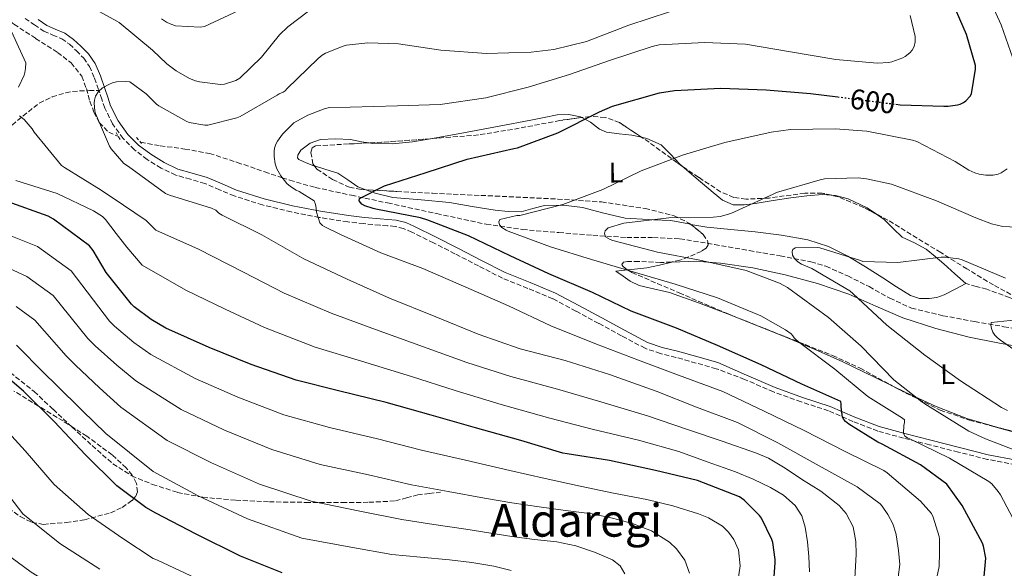
# Model space of a CAD drawing. Units: metres. Extents: x 617287 to 620727, y 4752568 to 4754940.
# Drawn here: x 618563 to 618909, y 4754456 to 4754649 of the extents above; entities that cross this region are included whole.
import ezdxf
from ezdxf.enums import TextEntityAlignment as Align

# ---------------------------------------------------------------- set-up
doc = ezdxf.new("R2010")
doc.units = ezdxf.units.M
doc.header["$MEASUREMENT"] = 0
for name, pattern in [('DGN Style 2', [1.7399219301090239, 1.043953158065414, -0.6959687720436097]), ('DGN Style 3', [2.435890702152634, 1.739921930109024, -0.6959687720436097]), ('DGN Style 5', [1.217945351076317, 0.5219765790327072, -0.6959687720436097])]:
    doc.linetypes.add(name, pattern=pattern)
for name, color, linetype, lineweight in [('Barranco lineal', 142, 'DGN Style 3', 13), ('Camino', 7, 'DGN Style 3', 0), ('Cota de curva de nivel directora', 7, 'Continuous', 0), ('Curva de nivel directora', 30, 'Continuous', 30), ('Curva de nivel directora no vista', 30, 'DGN Style 5', 30), ('Curva de nivel intermedia', 30, 'Continuous', 0), ('Etiqueta de uso rústico', 92, 'Continuous', 0), ('Línea de cambio de uso (parcela vista)', 92, 'Continuous', 0), ('Margen derecho', 7, 'Continuous', 0), ('Pontón-alcantarilla (pasos de agua)', 1, 'DGN Style 2', 0), ('Senda', 7, 'DGN Style 3', 0), ('Texto de Área (paraje) menor', 7, 'Continuous', 0), ('Zona arbolada', 92, 'DGN Style 3', 0)]:
    doc.layers.add(name, color=color, linetype=linetype, lineweight=lineweight)
doc.styles.add('Style-Arial', font='arial.ttf')

msp = doc.modelspace()

# ---------------------------------------------------------------- linework, layer by layer
at = {"layer": 'Barranco lineal', "color": 142, "linetype": 'DGN Style 3', "lineweight": 13}
for points in [[(618553.0700000003, 4754652.66, 615.6199999999953), (618560.5300000003, 4754647.140000001, 614.3600000000006), (618568.1799999997, 4754642.17, 613.4100000000036), (618575.8899999997, 4754637.220000001, 612.5099999999948), (618580.7000000002, 4754633.539999999, 611.7899999999936), (618584.4699999997, 4754628.83, 611.1000000000058), (618586.0199999996, 4754624.49, 610.7899999999936), (618587.2800000003, 4754620.07, 610.6499999999943), (618588.7000000002, 4754616.27, 610.6900000000023), (618590.5499999998, 4754612.58, 610.6499999999943), (618593.9199999999, 4754609.130000001, 610.3000000000029), (618597.3499999996, 4754607.619999999, 609.9700000000012)], [(618605.0499999998, 4754605.680000001, 609.2700000000041), (618605.1699999999, 4754605.66, 609.2599999999948), (618612.0499999998, 4754604.390000001, 608.5399999999936), (618620.7300000006, 4754603.26, 607.2299999999959), (618629.3899999997, 4754601.699999999, 605.8500000000058), (618639.1500000004, 4754598.550000001, 604.5099999999948), (618648.79, 4754595.230000001, 605.1999999999971), (618654.9299999997, 4754593.180000001, 605), (618657.6200000001, 4754592.279999999, 604.3999999999943), (618666.5800000001, 4754589.730000001, 601.179999999993), (618679.2999999998, 4754586.99, 600.2299999999959), (618692.0499999998, 4754584.289999999, 599.320000000007), (618709.3600000005, 4754580.529999999, 597.8399999999965), (618726.7400000002, 4754576.800000001, 596.25), (618739.5099999999, 4754574.939999999, 594.9799999999959), (618752.3399999999, 4754573.859999999, 593.6300000000047), (618764.2999999998, 4754572.92, 592.1199999999953), (618776.2699999996, 4754572.130000001, 590.679999999993), (618785.5800000001, 4754572.100000001, 589.9600000000064), (618794.9000000004, 4754571.680000001, 589.3999999999943), (618807.1399999997, 4754569.680000001, 588.8099999999977), (618819.3399999999, 4754567.52, 588.1900000000023), (618830.2400000002, 4754565.66, 586.929999999993), (618841.04, 4754563.609999999, 585.6900000000023), (618846.3200000003, 4754562.050000001, 585.429999999993), (618853.9699999997, 4754558.600000001, 585.1600000000036), (618861.5199999996, 4754554.850000001, 584.8000000000029), (618868.8300000001, 4754550.800000001, 584.3099999999977), (618876.3700000001, 4754547.289999999, 583.7700000000041), (618887.4600000001, 4754544.640000001, 582.9600000000064), (618898.6399999997, 4754542.560000001, 582.1100000000006), (618908.9500000002, 4754540.77, 581.2200000000012), (618919.25, 4754538.850000001, 580.320000000007)]]:
    msp.add_polyline3d(points, dxfattribs=at)
at = {"layer": 'Camino', "color": 7, "linetype": 'DGN Style 3', "lineweight": 0}
for points in [[(618564.4800000002, 4754649.140000002, 613.8800000000048), (618567.7699999983, 4754646.930000002, 613.3399999999965), (618571.0699999996, 4754644.720000001, 612.779999999999), (618574.1799999987, 4754643.350000001, 612.300000000003), (618577.3399999992, 4754642.040000001, 611.8300000000019), (618580.0399999993, 4754640.08, 611.4100000000036), (618582.5199999983, 4754637.810000001, 611.0200000000043), (618585.0799999974, 4754635.25, 610.6499999999943), (618587.1299999993, 4754632.310000001, 610.3500000000058), (618588.9200000019, 4754628.12, 610.1000000000059), (618590.4599999997, 4754623.859999999, 610)], [(618913.1200000015, 4754492.210000002, 590.779999999999), (618903.1099999979, 4754494.100000001, 592.1199999999955), (618892.9099999988, 4754496.670000001, 593.1300000000048), (618882.8000000013, 4754499.220000002, 594.1399999999994), (618873.6499999983, 4754501.57, 595.9199999999984), (618864.5699999989, 4754504.050000002, 598.1699999999983), (618855.8200000004, 4754507.460000004, 600.0599999999977), (618847.2300000007, 4754511.180000001, 601.5700000000071), (618837.55, 4754514.34, 602.4299999999931), (618827.8099999991, 4754517.840000001, 602.9700000000013), (618817.6900000004, 4754522.250000001, 603.5000000000001), (618807.6700000024, 4754526.000000001, 604.0200000000042), (618800.6000000003, 4754527.99, 604.1199999999953), (618793.5300000004, 4754529.970000001, 604.2200000000012), (618788.0299999996, 4754531.300000001, 604.1699999999983), (618782.6499999973, 4754533.170000002, 603.9600000000064), (618774.3999999972, 4754537.53, 603.1300000000048), (618766.3299999982, 4754541.940000001, 602.3600000000007), (618758.2800000015, 4754546.260000001, 602.1999999999972), (618750.1999999991, 4754550.580000003, 602.1699999999984), (618741.3500000001, 4754554.250000002, 602.3000000000029), (618732.4699999975, 4754557.810000001, 602.3600000000007), (618724.0799999966, 4754562.119999999, 601.9600000000065), (618715.7100000003, 4754566.449999999, 601.4600000000064), (618708.1700000011, 4754570.250000001, 601.2400000000054), (618700.6000000006, 4754574.000000002, 601.2100000000064), (618697.6900000003, 4754575.270000001, 601.3500000000058), (618694.6499999983, 4754576.050000002, 601.6600000000036), (618691.9600000017, 4754576.260000002, 602.0399999999939), (618689.2699999983, 4754576.440000001, 602.4199999999983), (618683.6399999999, 4754577.010000001, 602.8800000000049), (618678.0100000018, 4754577.650000002, 603.3800000000047), (618668.0000000005, 4754579.180000001, 605.229999999996), (618658.1099999998, 4754581.109999999, 607.1600000000036), (618648.0399999979, 4754583.600000001, 608.6699999999983), (618638.0699999991, 4754586.74, 609.9799999999959), (618632.8999999991, 4754588.920000002, 609.9799999999959), (618627.7699999993, 4754591.160000001, 609.9799999999959), (618622.6299999985, 4754592.620000001, 609.9799999999959), (618617.4699999974, 4754594.100000001, 609.9799999999959), (618612.3099999987, 4754596.550000003, 609.9900000000054), (618607.4200000003, 4754599.600000001, 609.9900000000054), (618602.940000001, 4754602.980000001, 609.9900000000054), (618598.969999999, 4754606.960000002, 609.9900000000054), (618595.2499999999, 4754612.060000001, 609.9900000000054), (618592.5100000016, 4754617.65, 610), (618591.4699999979, 4754620.76, 610), (618590.5100000012, 4754623.700000001, 610), (618590.4599999997, 4754623.859999999, 610)]]:
    msp.add_polyline3d(points, dxfattribs=at)
at = {"layer": 'Curva de nivel directora', "color": 30, "linetype": 'Continuous', "lineweight": 30, "flags": 128}
for points, elevation in [([(618870.8799999988, 4754618.990000002), (618872.4599999991, 4754618.79), (618887.7900000003, 4754618.310000002), (618889.29, 4754618.310000002), (618892.6499999994, 4754618.820000002), (618893.5500000003, 4754619.070000002), (618894.7599999995, 4754619.65), (618895.4999999994, 4754620.16), (618897.0300000005, 4754621.859999999), (618897.5499999991, 4754622.630000004), (618898.9199999992, 4754631.300000001), (618898.9199999992, 4754632.61), (618895.8199999991, 4754643.520000001), (618889.6099999996, 4754657.990000002)], 600.0000000000002), ([(618690.949999999, 4754590.28), (618705.5800000007, 4754595.01), (618720.0399999998, 4754599.65), (618736.4299999983, 4754603.400000001), (618737.7999999984, 4754603.62), (618751.9800000007, 4754608.930000001), (618766.5699999996, 4754616.390000002), (618771.1799999987, 4754618.340000001), (618787.7500000002, 4754622.980000001), (618793.0299999998, 4754623.870000001), (618809.2900000006, 4754624.61), (618825.29, 4754624.070000002), (618840.8400000002, 4754622.789999999), (618850.4899999995, 4754621.590000001)], 600.0000000000005), ([(618900.7699999999, 4754439.970000002), (618902.6299999995, 4754459.390000001), (618901.8000000003, 4754463.550000003), (618901.4099999992, 4754464.67), (618894.2499999999, 4754477.890000002), (618888.8099999995, 4754485.380000001), (618879.5599999981, 4754492.230000002), (618866.1499999993, 4754499.460000001), (618864.6200000005, 4754500.16), (618854.3099999995, 4754506.53), (618853.1600000006, 4754507.460000004), (618852.5799999994, 4754508.07), (618852.1399999991, 4754508.960000004), (618851.6600000008, 4754512.51), (618851.6600000008, 4754513.470000001), (618851.5299999989, 4754514.430000001), (618837.8000000004, 4754520.550000002), (618823.4599999995, 4754527.300000002), (618808.1399999995, 4754534.119999999), (618793.7400000005, 4754540.199999999), (618777.739999999, 4754546.280000002), (618764.14, 4754552.77), (618748.8400000002, 4754559.400000001), (618735.1499999998, 4754565.670000001), (618720.4899999992, 4754572.740000002), (618706.2499999988, 4754578.240000002), (618703.589999999, 4754579.109999999), (618687.8499999989, 4754582.150000001), (618686.9900000005, 4754582.310000002), (618684.0699999991, 4754583.330000001), (618683.0199999987, 4754583.91), (618682.0599999997, 4754585.060000001), (618682.1499999991, 4754585.859999999), (618690.949999999, 4754590.28)], 600.0000000000001), ([(618815.8499999987, 4754480.900000002), (618801.13, 4754486.66), (618786.38, 4754490.24), (618770.1799999995, 4754493.730000002), (618755.1799999991, 4754496.100000001), (618753.6700000004, 4754496.32), (618738.8899999993, 4754500.710000004), (618722.9500000001, 4754505.220000001), (618707.4299999991, 4754509.600000001), (618691.5599999992, 4754514.119999999), (618674.7599999995, 4754518.210000002), (618659.8199999996, 4754521.92), (618644.0100000004, 4754527.460000001), (618629.1900000009, 4754533.449999999), (618614.0299999998, 4754540.26), (618608.8099999983, 4754543.240000002), (618602.8299999993, 4754547.780000002), (618601.8700000005, 4754548.740000002), (618593.0300000003, 4754559.880000002), (618588.4300000002, 4754567.530000002), (618587.1499999994, 4754569.16), (618574.4099999989, 4754578.53), (618572.6200000008, 4754579.59), (618558.1900000004, 4754584.740000002)], 625.0000000000001), ([(618654.9800000006, 4754454.210000002), (618640.2899999986, 4754460.100000001), (618624.6099999989, 4754467.740000002), (618610.44, 4754475.2), (618606.9499999987, 4754477.180000001), (618596.7099999993, 4754484.800000003), (618585.7300000001, 4754495.680000001), (618574.6599999992, 4754507.460000004), (618563.879999999, 4754518.050000001), (618551.619999999, 4754528.510000002)], 650.0000000000001), ([(618827.2399999992, 4754441.570000002), (618828.3900000004, 4754457.67), (618828.3900000004, 4754458.880000001), (618827.5599999988, 4754464.830000001), (618827.2399999992, 4754465.950000001), (618823.5899999992, 4754473.470000003), (618822.9499999998, 4754474.400000002), (618817.5099999994, 4754479.720000002), (618815.8499999987, 4754480.900000002)], 625.0000000000001)]:
    msp.add_lwpolyline(points, dxfattribs=dict(at, elevation=elevation))
at = {"layer": 'Curva de nivel directora no vista', "color": 30, "linetype": 'DGN Style 5', "lineweight": 30, "elevation": 600.0000000000005, "flags": 128}
msp.add_lwpolyline([(618850.4899999995, 4754621.590000001), (618856.8699999988, 4754620.800000002), (618870.8799999988, 4754618.990000002)], dxfattribs=at)
at = {"layer": 'Curva de nivel intermedia', "color": 30, "linetype": 'Continuous', "lineweight": 0, "flags": 128}
for points, elevation in [([(618913.7100000017, 4754630.480000001), (618908.0200000008, 4754646.9), (618901.7800000003, 4754660.689999999), (618896.150000002, 4754672.819999999), (618895.7000000007, 4754674.23)], 595), ([(618582.1900000018, 4754656.359999999), (618596.7500000017, 4754648.17), (618597.5800000011, 4754647.720000001), (618609.3200000002, 4754638.02), (618614.3800000006, 4754633.189999999), (618617.6100000005, 4754630.789999999), (618622.3500000013, 4754628.100000001), (618624.400000001, 4754627.269999999), (618625.8700000017, 4754626.88), (618633.2600000012, 4754625.99), (618634.6000000001, 4754626.019999999), (618638.5700000019, 4754627.3), (618640.0100000014, 4754628.130000001), (618647.6300000012, 4754635.519999999), (618653.9600000012, 4754643.429999999), (618656.9400000006, 4754646.279999998), (618664.2400000008, 4754651.720000002)], 615.0000000000001), ([(618647.7499999997, 4754573.09), (618633.8300000012, 4754579.939999999), (618632.650000001, 4754580.679999998), (618631.5600000003, 4754581.730000001), (618630.0600000004, 4754582.439999999), (618615.2400000012, 4754587.08), (618613.9300000013, 4754587.59), (618600.8100000009, 4754597.09), (618599.2400000017, 4754598.15), (618594.7300000011, 4754603.37), (618594.15, 4754604.289999999), (618589.2900000007, 4754615.75), (618589.0400000004, 4754616.680000001), (618588.8100000002, 4754619.430000001), (618588.8799999994, 4754620.449999999), (618589.2900000007, 4754621.83), (618590.2499999997, 4754623.46), (618591.6900000013, 4754624.81), (618594.1600000013, 4754626.119999999), (618595.2400000008, 4754626.529999998), (618596.6800000002, 4754626.890000001), (618599.8499999997, 4754627.05), (618601.3200000006, 4754626.92), (618607.0800000007, 4754622.659999999), (618610.6700000003, 4754619.079999999), (618611.5000000017, 4754618.439999999), (618621.1300000009, 4754613.029999998), (618622.1900000004, 4754612.61), (618627.6599999998, 4754611.680000001), (618628.7800000019, 4754611.680000001), (618638.9500000019, 4754614.179999999), (618640.1100000021, 4754614.66), (618653.2300000003, 4754622.21), (618653.9000000008, 4754622.659999999), (618655.2400000021, 4754623.24), (618656.0399999999, 4754623.75), (618656.5899999999, 4754624.45), (618667.6600000006, 4754635.140000001), (618669.070000001, 4754636.289999999), (618670.1600000019, 4754636.96), (618676.36, 4754639.49), (618677.5800000003, 4754639.81), (618685.1300000009, 4754640.55), (618695.8500000008, 4754640.259999999), (618710.7599999994, 4754638.02), (618726.8300000003, 4754636.899999999), (618742.5100000001, 4754637.349999999), (618750.5999999993, 4754638.279999998), (618762.0900000003, 4754641.089999998), (618776.97, 4754646.819999999), (618791.2800000019, 4754651.489999998)], 610.0000000000001), ([(618612.4299999994, 4754649.059999999), (618614.1900000006, 4754647.880000001), (618615.4700000014, 4754647.239999999), (618617.4500000018, 4754646.560000001), (618626.0599999995, 4754646.149999999), (618627.5999999995, 4754646.31), (618642.990000001, 4754653.480000001)], 620), ([(618562.1199999999, 4754625.029999998), (618564.1100000015, 4754629.220000001), (618564.400000002, 4754630.119999998), (618564.6500000001, 4754631.56), (618564.6800000013, 4754633.539999999), (618558.4100000017, 4754647.460000001)], 615.0000000000001), ([(618704.3900000014, 4754561.220000001), (618689.6700000005, 4754566.689999999), (618675.4300000002, 4754573.220000001), (618669.9600000007, 4754575.84), (618669.1300000015, 4754576.390000002), (618668.2000000017, 4754577.249999999), (618667.0500000004, 4754581.060000001), (618666.7900000013, 4754583.269999999), (618666.5699999998, 4754584.100000001), (618666.1500000019, 4754585.06), (618660.9100000004, 4754588.359999998), (618659.9100000013, 4754588.800000001), (618657.8700000006, 4754590.050000001), (618656.5499999997, 4754591.109999999), (618654.4400000018, 4754593.800000001), (618653.1000000007, 4754596.26), (618652.4600000014, 4754598.079999999), (618652.0700000003, 4754600.640000001), (618652.0700000003, 4754602.470000002), (618652.2300000011, 4754603.59), (618652.7100000017, 4754604.960000001), (618653.2900000006, 4754605.989999999), (618655.1100000001, 4754608.449999998), (618658.3100000009, 4754611.81), (618659.0799999998, 4754612.42), (618663.9500000002, 4754615.109999999), (618670.1200000015, 4754617.480000001), (618671.6900000006, 4754617.859999998), (618678.9200000014, 4754617.99), (618695.5600000002, 4754618.5), (618710.5700000017, 4754618.88), (618726.6700000018, 4754621.249999999), (618741.4800000021, 4754625.06), (618756.0100000007, 4754629.51), (618770.1900000006, 4754634.439999999), (618785.0999999993, 4754639.329999999), (618787.6000000006, 4754639.869999998), (618803.6, 4754640.74), (618817.9600000009, 4754640.13), (618833.8300000008, 4754637.409999999), (618849.7400000007, 4754634.79), (618864.360000001, 4754633.470000001), (618868.3900000011, 4754633.67), (618869.5100000009, 4754633.890000002), (618873.3900000012, 4754635.3), (618874.1900000013, 4754635.749999999), (618875.8800000012, 4754637.09), (618876.6800000013, 4754638.02), (618877.3899999999, 4754639.300000001), (618877.6700000016, 4754640.960000001), (618877.6800000005, 4754642.82), (618875.9200000013, 4754650.179999999)], 605), ([(618856.2300000016, 4754448.149999999), (618856.7400000013, 4754456.42), (618856.9, 4754460.800000001), (618856.8399999996, 4754465.189999999), (618855.8499999995, 4754470.34), (618853.3700000007, 4754475.090000001), (618850.9500000001, 4754477.829999999), (618844.4900000002, 4754482.9), (618837.6999999998, 4754487.17), (618831.9300000009, 4754490.96), (618826.0600000012, 4754494.51), (618821.9000000015, 4754496.32), (618809.7500000012, 4754500.48), (618797.6100000018, 4754504.640000001), (618783.4600000009, 4754509.449999999), (618767.1399999997, 4754514.329999999), (618751.850000001, 4754518.75), (618735.370000001, 4754523.220000001), (618719.8900000001, 4754528.179999998), (618704.72, 4754533.730000001), (618687.7700000006, 4754539.720000001), (618672.1700000013, 4754545.539999999), (618655.6399999999, 4754552.56), (618641.3100000002, 4754559.989999999), (618625.5400000009, 4754568.009999999), (618610.4300000012, 4754574.750000001), (618607.1100000018, 4754578.17), (618599.1400000012, 4754583.49), (618591.1799999995, 4754588.81), (618578.3499999995, 4754596.81), (618577.2600000009, 4754597.410000001), (618567.6900000023, 4754609.159999999), (618566.9200000011, 4754610.41), (618564.1100000015, 4754613.640000001), (618562.4400000017, 4754614.98)], 615.0000000000001), ([(618915.3099999998, 4754467.249999999), (618907.6900000002, 4754481.590000001), (618906.9600000014, 4754482.769999999), (618904.6500000001, 4754485.459999999), (618903.6300000009, 4754486.359999998), (618889.7700000006, 4754494.519999999), (618876.050000001, 4754501.199999999), (618875.0200000006, 4754501.649999999), (618874.0300000005, 4754502.289999999), (618873.5499999998, 4754503.320000002), (618873.7100000008, 4754506.039999999), (618873.9299999998, 4754507.060000001), (618873.9299999998, 4754508.02), (618873.2000000011, 4754508.63), (618861.0400000018, 4754516.24), (618849.3899999998, 4754525.78), (618836.6200000002, 4754535.480000001), (618835.7000000017, 4754536.210000002), (618835.1200000005, 4754536.819999999), (618834.7000000002, 4754537.52), (618834.060000001, 4754538.199999998), (618832.0800000007, 4754539.699999998), (618823.4400000017, 4754544.630000002), (618808.1399999995, 4754550.899999999), (618793.230000001, 4754555.77), (618778.480000001, 4754560.09), (618763.76, 4754564.41), (618749.360000001, 4754568.82), (618734.4800000014, 4754574.33), (618733.7100000002, 4754574.679999999), (618732.2700000008, 4754575.609999998), (618731.4400000017, 4754576.599999999), (618731.1800000002, 4754577.59), (618731.5399999999, 4754578.419999998), (618737.49, 4754579.829999999), (618738.5800000007, 4754579.930000001), (618753.6799999994, 4754583.77), (618767.7600000009, 4754588.98), (618781.2300000002, 4754595.640000001), (618796.2100000004, 4754601.199999999), (618810.6699999997, 4754605.560000001), (618826.990000001, 4754609.140000001), (618833.8700000009, 4754610.16), (618849.5500000007, 4754610.390000001), (618860.72, 4754609.59), (618876.7199999995, 4754606.390000001), (618878.2599999994, 4754605.88), (618891.7900000013, 4754598.869999998), (618896.5900000001, 4754595.83), (618898.7400000005, 4754594.84), (618900.2100000011, 4754594.390000001), (618902.5400000003, 4754594.039999999), (618905.2000000001, 4754594.039999999), (618906.9300000002, 4754594.42), (618907.9500000017, 4754594.869999999), (618910.1300000009, 4754596.239999999)], 595), ([(618794.5099999994, 4754496.83), (618780.3899999998, 4754500.819999999), (618764.0799999996, 4754504.749999999), (618749.1900000012, 4754508.59), (618732.0200000005, 4754513.41), (618715.8400000001, 4754518.279999998), (618700.4500000008, 4754523.27), (618682.8200000019, 4754528.59), (618666.5400000009, 4754533.599999999), (618648.74, 4754540.449999999), (618634.8600000016, 4754546.890000002), (618621.0199999991, 4754553.579999999), (618605.6200000009, 4754562.41), (618600.2800000011, 4754568.749999999), (618596.5500000007, 4754573.579999999), (618592.8100000012, 4754578.409999999), (618591.7200000003, 4754579.529999999), (618588.5199999996, 4754581.57), (618575.6900000018, 4754587.59), (618561.2300000002, 4754592.23)], 620), ([(618916.7800000005, 4754495.759999999), (618902.4500000008, 4754501.329999999), (618896.560000001, 4754504.05), (618882.0599999992, 4754513.08), (618880.0099999995, 4754514.289999999), (618870.1900000004, 4754522.039999999), (618858.7000000017, 4754533.88), (618847.2500000007, 4754544.019999999), (618832.7500000012, 4754554.52), (618829.9400000015, 4754556.08), (618818.2200000002, 4754560.499999999), (618801.8699999999, 4754564.119999997), (618786.9900000002, 4754566.930000001), (618771.2500000001, 4754571.09), (618770.3499999995, 4754571.409999999), (618768.7500000012, 4754572.41), (618768.4000000004, 4754573.56), (618768.6200000015, 4754574.489999999), (618769.650000002, 4754575.570000002), (618775.2199999997, 4754577.17), (618791.0200000004, 4754579.029999998), (618806.5800000017, 4754579.25), (618809.140000001, 4754579.539999999), (618812.8500000013, 4754580.630000001), (618827.7000000018, 4754587.380000002), (618828.8500000007, 4754587.92), (618844.3000000003, 4754592.470000001), (618845.8100000012, 4754592.76), (618857.6199999999, 4754593.079999999), (618860.5900000003, 4754592.789999999), (618869.3299999998, 4754590.84), (618885.1700000007, 4754585.039999999), (618899.0600000002, 4754579.029999998), (618904.5300000017, 4754576.979999999), (618908.5900000008, 4754576.020000001), (618916.0200000005, 4754575.600000001)], 590.0000000000001), ([(618815.3300000001, 4754451.17), (618816.1000000013, 4754456.689999999), (618815.490000001, 4754462.279999998), (618813.8900000006, 4754465.92), (618812.0500000011, 4754468.470000001), (618809.9299999999, 4754470.550000001), (618805.0300000004, 4754473.589999998), (618801.4200000007, 4754474.980000001), (618792.4000000017, 4754477.720000002), (618783.2999999999, 4754479.939999999), (618771.5600000008, 4754482.25), (618759.8500000007, 4754484.639999999), (618747.440000001, 4754487.38), (618735.0500000013, 4754490.180000001), (618719.5000000012, 4754493.77), (618703.950000001, 4754497.369999998), (618688.4600000012, 4754501.380000001), (618671.540000001, 4754505.259999999), (618655.5500000004, 4754509.74), (618639.35, 4754515.930000001), (618624.2900000014, 4754522.53), (618608.7300000001, 4754530.979999999), (618602.7500000009, 4754535.26), (618595.9699999995, 4754540.92), (618594.2000000014, 4754542.66), (618580.7300000022, 4754560.439999999), (618568.8400000011, 4754569.009999998), (618555.9800000021, 4754574.140000001)], 630), ([(618871.7500000006, 4754452.649999999), (618872.2600000004, 4754457.150000001), (618871.8500000011, 4754462.029999998), (618871.1100000013, 4754466.91), (618870.9500000004, 4754468.159999999), (618869.8300000007, 4754471.430000001), (618868.1400000007, 4754474.720000001), (618866.1500000014, 4754477.599999999), (618865.3500000013, 4754478.470000001), (618857.2599999999, 4754484.42), (618843.8800000001, 4754491.869999997), (618829.4200000007, 4754499.91), (618815.1400000001, 4754507.109999999), (618800.7099999997, 4754512.449999999), (618786.540000001, 4754518.08), (618770.1799999995, 4754523.909999999), (618754.4999999997, 4754528.9), (618738.7300000006, 4754533.029999998), (618723.9400000003, 4754538.08), (618709.0000000005, 4754544.199999998), (618692.7100000003, 4754550.850000001), (618677.7999999995, 4754557.48), (618662.5399999998, 4754564.679999999), (618647.7499999997, 4754573.09)], 610), ([(618910.1900000012, 4754511.279999998), (618908.0499999999, 4754512.310000001), (618893.7100000011, 4754521.779999999), (618881.1400000006, 4754530.74), (618867.7899999998, 4754541.359999999), (618855.8600000007, 4754552.369999999), (618854.7699999999, 4754553.359999999), (618841.360000001, 4754561.199999998), (618837.7100000011, 4754562.800000002), (618836.3699999999, 4754563.600000001), (618835.2200000011, 4754564.720000002), (618834.5400000014, 4754565.970000001), (618834.3800000006, 4754567.16), (618834.6700000011, 4754567.92), (618835.4400000002, 4754568.53), (618843.1800000004, 4754568.659999999), (618844.2100000009, 4754568.53), (618858.5099999993, 4754563.99), (618859.2500000015, 4754563.669999998), (618871.5700000017, 4754563.319999999), (618886.8600000005, 4754565.199999999), (618888.2100000004, 4754565.199999999), (618893.0700000019, 4754564.599999999), (618894.260000001, 4754564.279999998), (618909.4600000003, 4754557.810000001)], 585), ([(618798.2800000003, 4754454.02), (618796.6200000016, 4754458.619999999), (618793.7600000006, 4754462.649999999), (618791.2400000016, 4754464.999999999), (618784.9500000018, 4754468.959999999), (618778.2199999995, 4754471.489999999), (618771.1400000006, 4754473.45), (618763.9800000013, 4754474.919999998), (618754.6699999997, 4754476.119999998), (618745.3800000001, 4754477.38), (618735.7700000011, 4754478.850000001), (618726.1799999999, 4754480.449999998), (618713.3299999998, 4754482.789999999), (618700.4700000009, 4754485.130000001), (618685.35, 4754488.649999999), (618668.3300000012, 4754492.310000001), (618651.2800000012, 4754497.55), (618634.6900000017, 4754504.390000001), (618619.3800000007, 4754511.619999998), (618603.4400000017, 4754521.71), (618596.6900000013, 4754527.279999999), (618589.1100000021, 4754534.059999999), (618586.5300000003, 4754536.58), (618574.3100000005, 4754551.730000001), (618565.0700000003, 4754558.439999999), (618553.7699999993, 4754563.539999999)], 635), ([(618873.0500000014, 4754394.57), (618886.1800000009, 4754456.409999999), (618886.2400000012, 4754461.230000001), (618886.3100000005, 4754466.050000002), (618886.2100000001, 4754467.010000001), (618884.0400000018, 4754473.73), (618883.4299999994, 4754475.01), (618879.5600000003, 4754479.429999999), (618867.8500000001, 4754489.310000001), (618866.6600000011, 4754490.149999999), (618853.0599999999, 4754496.83), (618838.7000000011, 4754504.230000001), (618824.5200000012, 4754511.039999999), (618810.0199999993, 4754518.02), (618794.4400000002, 4754523.679999999), (618780.3899999998, 4754529.03), (618765.6100000008, 4754534.630000001), (618749.5100000007, 4754541.06), (618734.6, 4754548.069999999), (618719.5300000003, 4754554.720000001), (618704.3900000014, 4754561.220000001)], 605), ([(618561.2900000006, 4754547.859999999), (618567.9, 4754543.009999999), (618578.8700000005, 4754530.500000001), (618582.2499999999, 4754527.199999999), (618590.640000001, 4754519.309999999), (618598.1399999998, 4754512.429999999), (618614.4800000011, 4754500.71), (618630.0300000014, 4754492.859999998), (618647.0099999999, 4754485.359999999), (618665.1100000005, 4754479.359999999), (618682.2499999997, 4754475.92), (618696.9999999997, 4754472.9), (618708.3099999996, 4754471.199999999), (618719.6200000019, 4754469.509999999), (618727.72, 4754468.230000001), (618735.8200000003, 4754466.92), (618743.6900000003, 4754465.96), (618751.5899999995, 4754465.09), (618758.2600000014, 4754463.66), (618764.8100000005, 4754461.51), (618771.2200000011, 4754458.77), (618773.8600000008, 4754456.710000001), (618775.5300000005, 4754453.890000001)], 640.0000000000001), ([(618920.6600000008, 4754526.96), (618907.7300000002, 4754536.08), (618906.7400000001, 4754536.819999999), (618905.7800000012, 4754537.749999999), (618905.0700000004, 4754538.869999999), (618904.5600000008, 4754540.119999998), (618904.3399999995, 4754541.33), (618904.4300000012, 4754542.230000001), (618915.6000000003, 4754543.440000001)], 580.0000000000001), ([(618735.5300000019, 4754455.000000001), (618729.4099999998, 4754456.55), (618721.6400000004, 4754457.789999999), (618713.8300000007, 4754458.760000001), (618703.6700000018, 4754459.71), (618693.5199999994, 4754460.66), (618679.1400000006, 4754463.189999999), (618661.8899999994, 4754466.409999999), (618642.7400000006, 4754473.170000001), (618625.370000001, 4754481.329999999), (618609.5800000017, 4754489.789999999), (618592.8500000014, 4754503.150000001), (618584.5800000012, 4754511.329999999), (618575.3900000001, 4754520.34), (618571.2000000014, 4754524.42), (618561.4800000006, 4754534.289999999)], 645), ([(618626.6000000003, 4754451.399999999), (618611.0500000003, 4754458.600000001), (618609.5100000004, 4754459.27), (618598.8600000017, 4754466.310000001), (618586.6700000011, 4754474.67), (618574.7100000007, 4754485.320000002), (618564.5400000005, 4754497.149999999), (618554.8700000012, 4754507.489999999)], 655), ([(618840.5099999994, 4754454.550000002), (618840.2900000004, 4754459.970000001), (618839.820000001, 4754465.100000001), (618838.9800000006, 4754470.210000001), (618837.7800000003, 4754474.220000001), (618835.5000000005, 4754477.86), (618831.4300000002, 4754481.499999999), (618826.8200000012, 4754484.159999998), (618820.7100000002, 4754487.109999999), (618814.4699999995, 4754489.699999999), (618804.4900000017, 4754493.27), (618794.5099999994, 4754496.83)], 620), ([(618590.7800000015, 4754455.439999999), (618576.6300000006, 4754464.539999999), (618563.6800000002, 4754474.949999999), (618554.4199999997, 4754486.850000001)], 660), ([(618554.6600000011, 4754349.8), (618567.6200000006, 4754358.630000001), (618579.8499999995, 4754369), (618580.8100000004, 4754369.769999999), (618590.3400000012, 4754379.939999999), (618599.9700000006, 4754393.509999999), (618603.7200000011, 4754397.57), (618615.6500000004, 4754407.369999999), (618617.1299999999, 4754408.679999999), (618619.6500000012, 4754411.849999999), (618620.2300000001, 4754412.81), (618621.890000001, 4754416.770000001), (618622.1500000001, 4754417.699999998), (618622.4100000017, 4754420.289999999), (618622.3700000015, 4754421.16), (618622.120000001, 4754421.96), (618617.4500000018, 4754425.769999999), (618603.5600000002, 4754434.089999998), (618589.4500000017, 4754440.680000001), (618582.6900000002, 4754444.569999999), (618566.5800000012, 4754454.41), (618552.6600000006, 4754464.59)], 665.0000000000001)]:
    msp.add_lwpolyline(points, dxfattribs=dict(at, elevation=elevation))
at = {"layer": 'Línea de cambio de uso (parcela vista)', "color": 92, "linetype": 'Continuous', "lineweight": 0}
for points in [[(618760.3640000002, 4754614.324200001, 601.131899999993), (618759.9400000004, 4754614.550000001, 601.2400000000052), (618755.8499999996, 4754615.359999999, 601.8699999999953), (618751.75, 4754615.25, 602.3300000000017), (618747.1100000005, 4754614.359999999, 602.6699999999983), (618742.4699999997, 4754613.460000001, 602.8399999999965), (618731.2699999996, 4754611.350000001, 602.9499999999971), (618720.0700000003, 4754609.24, 603.0399999999936), (618710.4500000002, 4754607.470000001, 603.0899999999965), (618707.1596999997, 4754606.893200001, 603.1138999999966)], [(618781.3957000002, 4754607.4102, 597.8536000000023), (618777.9900000002, 4754608.15, 598.3000000000029), (618773.4900000002, 4754608.630000001, 598.5599999999977), (618769.0300000003, 4754609.17, 598.8099999999977), (618766.6600000003, 4754610.24, 599.3099999999977), (618763.4699999997, 4754612.67, 600.3399999999965), (618760.3640000002, 4754614.324200001, 601.131899999993)], [(618685.4484999999, 4754605.408199999, 603.4431000000042), (618682.8499999996, 4754605.810000001, 603.4900000000052), (618678.9800000006, 4754606.550000001, 603.5500000000029), (618673.7199999997, 4754606.890000001, 603.6000000000058), (618668.4199999999, 4754606.609999999, 603.6100000000006), (618664.75, 4754605.310000001, 603.5899999999965), (618661.4500000002, 4754602.84, 603.5500000000029), (618660.4199999999, 4754601.109999999, 603.5200000000041), (618660.3700000001, 4754600.189999999, 603.5), (618660.8099999996, 4754599.57, 603.4799999999959), (618663.3799999999, 4754598.380000001, 603.529999999999), (618666.0599999996, 4754597.4, 603.5500000000029), (618666.3054999998, 4754597.3247, 603.5344999999943)], [(618707.1596999997, 4754606.893200001, 603.1138999999966), (618700.8099999996, 4754605.779999999, 603.1600000000036), (618693.7800000003, 4754605.100000001, 603.279999999999), (618686.7300000006, 4754605.210000001, 603.4199999999983), (618685.4484999999, 4754605.408199999, 603.4431000000042)], [(618795.6310000002, 4754597.2873, 595.5292000000045), (618794.7599999999, 4754598.039999999, 595.679999999993), (618791.6399999997, 4754601.460000001, 596.279999999999), (618788.2999999998, 4754604.76, 596.8899999999994), (618783.3300000001, 4754606.99, 597.6000000000058), (618781.3957000002, 4754607.4102, 597.8536000000023)], [(618666.3054999998, 4754597.3247, 603.5344999999943), (618670.3300000001, 4754596.09, 603.279999999999), (618674.5700000003, 4754594.710000001, 602.9700000000012), (618678.0999999996, 4754592.390000001, 602.8000000000029), (618681.6100000005, 4754589.970000001, 602.5899999999965), (618684.3865, 4754588.9156, 602.2584999999963)], [(618848.1242000004, 4754587.027899999, 588.6515000000073), (618845.1299999999, 4754587.220000001, 588.8899999999994), (618839.5300000003, 4754586.75, 589.5399999999936), (618833.9299999997, 4754586.07, 590.2400000000052), (618827.6799999997, 4754585.119999999, 590.8600000000006), (618821.4500000002, 4754584.15, 591.3899999999994), (618817.5199999996, 4754583.59, 591.3600000000006), (618813.6399999997, 4754583.640000001, 591.3899999999994), (618809.9500000002, 4754585.32, 592.4799999999959), (618806.6600000003, 4754587.99, 593.6300000000047), (618800.6500000004, 4754592.949999999, 594.6600000000036), (618795.6310000002, 4754597.2873, 595.5292000000045)], [(618684.3865, 4754588.9156, 602.2584999999963), (618687.6399999997, 4754587.680000001, 601.8699999999953), (618693.9000000004, 4754586.26, 601.1199999999953), (618703.8899999997, 4754585.350000001, 600.2899999999936), (618713.8600000005, 4754584.41, 599.4499999999971), (618721.8600000005, 4754583.07, 598.7400000000052), (618729.8600000005, 4754581.720000001, 598.0399999999936), (618734.4699999997, 4754581.26, 597.6600000000036), (618739.0800000001, 4754581.199999999, 597.279999999999), (618743.1500000004, 4754582.279999999, 596.929999999993), (618747.2100000001, 4754583.439999999, 596.570000000007), (618753.9000000004, 4754583.49, 596.029999999999), (618760.5800000001, 4754582.74, 595.4799999999959), (618768.1299999999, 4754580.730000001, 594.6300000000047), (618775.6900000004, 4754578.9, 592.3699999999953), (618783.6900000004, 4754578.51, 590.3300000000017), (618785.6600000003, 4754578.4, 590), (618791.6900000004, 4754578.07, 589.4100000000036), (618798.0099999999, 4754576.890000001, 589.2299999999959), (618798.7615, 4754576.756300001, 589.2323999999935)], [(618864.1513999999, 4754580.318299999, 587.1040999999968), (618860.8099999996, 4754582.57, 587.5099999999948), (618854.1500000004, 4754585.680000001, 588.1900000000023), (618849.6500000004, 4754586.930000001, 588.529999999999), (618848.1242000004, 4754587.027899999, 588.6515000000073)], [(618798.7615, 4754576.756300001, 589.2323999999935), (618804.3600000005, 4754575.76, 589.25), (618812.8700000001, 4754574.939999999, 589.2100000000064), (618821.3799999999, 4754574.16, 588.570000000007), (618830.6500000004, 4754572.970000001, 588.2200000000012), (618839.8799999999, 4754571.279999999, 587.8099999999977), (618847.1600000003, 4754569.01, 587.2299999999959), (618853.9600000001, 4754565.59, 586.6499999999943), (618860.1799999997, 4754561.77, 586.1399999999994), (618866.3799999999, 4754557.91, 585.6300000000047), (618871.1500000004, 4754554.83, 585.2400000000052), (618876.04, 4754551.76, 584.8600000000006), (618879.2599999999, 4754550.710000001, 584.6999999999971), (618882.6299999999, 4754550.680000001, 584.6000000000058), (618885.3499999996, 4754551.050000001, 584.6199999999953), (618887.9400000004, 4754551.960000001, 584.6000000000058), (618891.7400000002, 4754553.949999999, 584.3899999999994), (618895.54, 4754555.949999999, 584.179999999993), (618891.6799999997, 4754559.390000001, 584.5500000000029), (618887.8200000003, 4754562.83, 584.929999999993), (618884.7400000002, 4754565.49, 585.0599999999977), (618881.6100000005, 4754568.08, 585.1199999999953), (618877.4199999999, 4754570.24, 585.279999999999), (618873.1600000003, 4754572.24, 585.570000000007), (618869.9900000002, 4754575.34, 586.1499999999943), (618866.8200000003, 4754578.52, 586.779999999999), (618864.1513999999, 4754580.318299999, 587.1040999999968)], [(618869.5756000001, 4754520.013800001, 590.3570999999939), (618863.3899999997, 4754523.029999999, 591.429999999993), (618852.04, 4754528.470000001, 593.4400000000023), (618842.7699999996, 4754532.609999999, 594.3099999999977), (618833.4100000003, 4754536.600000001, 595.0399999999936), (618822.5599999996, 4754541, 595.8099999999977), (618811.6500000004, 4754545.300000001, 596.3800000000047), (618801.4699999997, 4754549.140000001, 596.4900000000052), (618791.2400000002, 4754552.850000001, 596.3800000000047), (618784.1100000005, 4754554.439999999, 595.929999999993), (618780.5999999996, 4754555.300000001, 595.779999999999), (618777.4199999999, 4754556.82, 596), (618774.8899999997, 4754558.550000001, 596.4100000000036), (618772.3600000005, 4754560.279999999, 596.8300000000017), (618776.5420000004, 4754560.7158, 596.386599999998)], [(618776.5420000004, 4754560.7158, 596.386599999998), (618777.8300000001, 4754560.850000001, 596.25), (618783.2999999998, 4754561.430000001, 595.679999999993), (618787.6900000004, 4754562.4, 594.3600000000006), (618792.0700000003, 4754563.41, 592.929999999993), (618800.6100000005, 4754563.800000001, 590.6000000000058), (618804.6900000004, 4754563.49, 590), (618809.1600000003, 4754563.16, 589.9799999999959), (618820.6299999999, 4754561.470000001, 591.3399999999965), (618832.0099999999, 4754559.060000001, 590.2400000000052), (618843.3200000003, 4754555.930000001, 589.0599999999977), (618854.4100000003, 4754552.210000001, 587.8099999999977), (618863.9000000004, 4754548.029999999, 586.3399999999965), (618873.4100000003, 4754543.890000001, 584.8600000000006), (618885.0099999999, 4754540.180000001, 583.5399999999936), (618896.7699999996, 4754537.039999999, 582.3000000000029), (618906.8200000003, 4754535.140000001, 581.3099999999977), (618916.8700000001, 4754533.199999999, 580.3800000000047)], [(618904.7518999996, 4754505.842900001, 586.7216999999946), (618895.8799999999, 4754508.439999999, 587.4799999999959), (618885.1500000004, 4754512.730000001, 588.4600000000064), (618874.6900000004, 4754517.52, 589.4700000000012), (618869.5756000001, 4754520.013800001, 590.3570999999939)], [(618941.6469000002, 4754494.0167, 583.9884000000021), (618936.1299999999, 4754496.02, 584.6000000000058), (618925.4000000004, 4754499.630000001, 585.2200000000012), (618914.6299999999, 4754503.119999999, 585.8800000000047), (618905.2400000002, 4754505.699999999, 586.679999999993), (618904.7518999996, 4754505.842900001, 586.7216999999946)]]:
    msp.add_polyline3d(points, dxfattribs=at)
at = {"layer": 'Margen derecho', "color": 7, "linetype": 'Continuous', "lineweight": 0}
msp.add_polyline3d([(618913.4299999999, 4754493.840000002, 590.779999999999), (618903.4200000009, 4754495.730000001, 592.1199999999955), (618893.3099999989, 4754498.27, 593.1300000000048), (618883.2100000003, 4754500.820000002, 594.1399999999994), (618874.0700000006, 4754503.16, 595.9199999999984), (618865.0899999997, 4754505.620000001, 598.1699999999983), (618856.4499999986, 4754508.990000002, 600.0599999999977), (618847.8099999973, 4754512.720000002, 601.5700000000071), (618838.0899999987, 4754515.910000003, 602.4299999999931), (618828.4200000016, 4754519.380000001, 602.9700000000013), (618818.3500000021, 4754523.76, 603.5000000000001), (618808.2699999993, 4754528.140000001, 604.0200000000042), (618801.1999999993, 4754530.130000002, 604.1199999999953), (618794.0899999992, 4754532.119999999, 604.2200000000012), (618788.6499999987, 4754533.439999999, 604.1699999999983), (618783.5399999992, 4754535.220000002, 603.9600000000064), (618775.449999998, 4754539.49, 603.1300000000048), (618767.3899999999, 4754543.890000002, 602.3600000000007), (618759.3299999976, 4754548.220000001, 602.1999999999972), (618751.1499999991, 4754552.590000001, 602.1699999999984), (618742.1900000006, 4754556.310000001, 602.3000000000029), (618733.3999999973, 4754559.84, 602.3600000000007), (618725.1000000003, 4754564.100000001, 601.9600000000065), (618716.7199999985, 4754568.430000001, 601.4600000000064), (618709.1700000024, 4754572.24, 601.2400000000054), (618701.5399999993, 4754576.020000001, 601.2100000000064), (618698.4200000013, 4754577.380000002, 601.3500000000058), (618695.0100000004, 4754578.250000001, 601.6600000000036), (618692.1200000002, 4754578.480000001, 602.0399999999939), (618689.4600000004, 4754578.650000001, 602.4199999999983), (618683.8799999993, 4754579.220000001, 602.8800000000049), (618678.3, 4754579.86, 603.3800000000047), (618668.3799999983, 4754581.369999999, 605.229999999996), (618658.5900000003, 4754583.28, 607.1600000000036), (618648.6399999993, 4754585.740000002, 608.6699999999983), (618638.8400000002, 4754588.83, 609.9799999999959), (618633.7799999998, 4754590.960000002, 610.5099999999948), (618628.5199999983, 4754593.250000001, 610.7400000000056), (618623.2399999986, 4754594.750000001, 610.4499999999972), (618618.2600000009, 4754596.190000001, 610.1000000000059), (618613.3799999993, 4754598.500000002, 610.070000000007), (618608.6799999987, 4754601.440000001, 610.2299999999959), (618604.3999999983, 4754604.660000003, 610.6199999999955), (618600.6700000024, 4754608.41, 611), (618597.1599999985, 4754613.220000003, 611.3200000000071), (618594.5700000002, 4754618.5, 611.5800000000017), (618593.5799999977, 4754621.45, 611.6199999999955), (618592.5599999985, 4754624.580000003, 611.6399999999995), (618590.9899999973, 4754628.940000001, 611.7700000000041), (618589.0899999996, 4754633.390000001, 612.0899999999966), (618586.7899999997, 4754636.680000001, 612.550000000003), (618584.0599999982, 4754639.420000001, 613.1799999999931), (618581.4499999997, 4754641.810000001, 613.8099999999978), (618578.4299999999, 4754643.990000002, 614.4600000000064), (618575.0599999971, 4754645.390000002, 615.1900000000024), (618572.1400000001, 4754646.680000001, 615.800000000003), (618569.0100000009, 4754648.779999999, 616.279999999999)], dxfattribs=at)
at = {"layer": 'Pontón-alcantarilla (pasos de agua)', "color": 1, "linetype": 'DGN Style 2', "lineweight": 0, "flags": 128}
for points, elevation in [([(618596.5199999996, 4754609.08), (618598.25, 4754606.01)], 610.25), ([(618603.6900000004, 4754607.289999999), (618605.7999999998, 4754604.789999999)], 609.7299999999959)]:
    msp.add_lwpolyline(points, dxfattribs=dict(at, elevation=elevation))
at = {"layer": 'Senda', "color": 7, "linetype": 'DGN Style 3', "lineweight": 0}
for points in [[(618558.0699999997, 4754610.100000001, 616.179999999993), (618563.699999998, 4754614.860000002, 614.8800000000048), (618569.4699999992, 4754619.440000001, 613.75), (618573.9799999997, 4754621.590000001, 613.0099999999948), (618578.7499999997, 4754623.03, 612.279999999999), (618581.1900000004, 4754623.5, 611.7899999999936), (618583.6799999982, 4754623.730000001, 611.5099999999948), (618587.0699999989, 4754623.800000002, 611.5800000000017), (618590.4599999997, 4754623.859999999, 610)], [(618970.1000000008, 4754502.51, 576.7599999999948), (618966.6499999973, 4754509.680000001, 576.8899999999995), (618963.1900000018, 4754516.850000001, 577.0200000000041), (618961.4200000016, 4754519.550000001, 577.070000000007), (618957.8299999974, 4754522.939999999, 577.1699999999984), (618953.9099999992, 4754526.060000001, 577.2700000000042), (618947.0100000014, 4754531.940000001, 577.5399999999937), (618939.6399999997, 4754536.940000001, 578.3600000000007), (618935.8299999987, 4754538.880000004, 579.1000000000058), (618932.02, 4754540.78, 579.9600000000064), (618925.3099999977, 4754544.119999999, 581.5599999999978), (618918.5799999976, 4754547.440000001, 583.1000000000059), (618910.9299999988, 4754551.070000002, 584.0599999999977), (618902.8999999978, 4754553.970000003, 584.25), (618899.2199999987, 4754554.960000004, 584.2200000000013), (618895.5399999997, 4754555.95, 584.179999999993)], [(618559.2199999986, 4754524.640000002, 650.2100000000064), (618567.670000002, 4754517.940000001, 648.9499999999971), (618574.3399999996, 4754511.7, 647.8600000000007), (618580.9800000003, 4754505.460000002, 646.9700000000012), (618588.0900000005, 4754498.949999999, 646.979999999996), (618595.3799999994, 4754492.529999999, 647.350000000006), (618602, 4754488.310000001, 647.3300000000019), (618609.3400000003, 4754485.300000001, 647.2200000000012), (618618.1, 4754482.480000001, 646.8600000000007), (618627.0000000005, 4754480.760000001, 646.1399999999995), (618638.6799999992, 4754479.699999999, 644.4199999999983), (618650.4200000007, 4754479.160000001, 642.7400000000052), (618663.2600000018, 4754478.970000001, 641.5599999999977), (618676.0899999995, 4754478.900000001, 640.3800000000048), (618685.4699999985, 4754479, 639.4499999999973), (618694.8400000005, 4754479.480000001, 638.5800000000019), (618698.7399999986, 4754480.530000002, 638.5200000000041), (618702.6499999979, 4754481.65, 638.5800000000019), (618706.6800000002, 4754482.100000001, 638.5200000000041), (618710.7100000002, 4754482.550000002, 638.4600000000065)]]:
    msp.add_polyline3d(points, dxfattribs=at)
at = {"layer": 'Zona arbolada', "color": 92, "linetype": 'DGN Style 3', "lineweight": 0, "extrusion": (-0.05372338274839976, 0.8528224568290672, 0.5194301254972634), "elevation": 4021909.033170467, "flags": 128}
msp.add_lwpolyline([(-916406.1770745907, -2444081.232596507), (-916406.0068804199, -2444081.224801131), (-916388.9226313997, -2444080.907733078), (-916384.4154633487, -2444081.007204949)], dxfattribs=at)
at = {"layer": 'Zona arbolada', "color": 92, "linetype": 'DGN Style 3', "lineweight": 0, "extrusion": (0.0175875108543567, -0.02349044554775687, 0.9995693464837323), "elevation": -100205.815825587, "flags": 128}
msp.add_lwpolyline([(3344852.754756627, 3433783.540818903), (3344852.754756626, 3433782.596872067)], dxfattribs=at)
at = {"layer": 'Zona arbolada', "color": 92, "linetype": 'DGN Style 3', "lineweight": 0, "extrusion": (0.06177077650454935, -0.08449554689910865, 0.9945073522725941), "elevation": -362920.9871415711, "flags": 128}
msp.add_lwpolyline([(3305579.367869775, 3453954.638704094), (3305584.505307962, 3453948.367158328), (3305594.56736591, 3453935.44062821), (3305601.895066591, 3453923.676934015), (3305602.173105383, 3453923.144458376)], dxfattribs=at)
at = {"layer": 'Zona arbolada', "color": 92, "linetype": 'DGN Style 3', "lineweight": 0}
for points in [[(618917.8600000005, 4754548.689999999, 583.4700000000012), (618905.25, 4754555.460000001, 585.5899999999965), (618895.9299999997, 4754561.07, 586.1300000000047), (618886.6900000004, 4754566.83, 586.1499999999943), (618868.1299999999, 4754578.25, 586.6199999999953), (618859.5700000003, 4754582.699999999, 587.5200000000041), (618850.7199999997, 4754586.439999999, 588.4100000000036), (618844.9800000006, 4754587.74, 588.820000000007), (618838.8799999999, 4754587.710000001, 589.1600000000036), (618826.3099999996, 4754586.02, 589.7599999999948), (618818.2000000002, 4754585.609999999, 590.2100000000064), (618813.8499999996, 4754586.26, 590.529999999999), (618809.25, 4754588.230000001, 590.9700000000012), (618801.5300000003, 4754593.279999999, 592.0800000000017), (618793.8899999997, 4754598.470000001, 593.2700000000041), (618784.0899999999, 4754605.619999999, 594.4199999999983), (618773.6600000003, 4754612.550000001, 595.5800000000017), (618768.5999999996, 4754614.390000001, 596.320000000007), (618763.3200000003, 4754614.710000001, 597.2599999999948), (618752.6699999999, 4754613.32, 598.8999999999943), (618738.3799999999, 4754610.550000001, 600.1399999999994), (618724, 4754608.199999999, 600.9499999999971), (618706.9900000002, 4754606.880000001, 601.7100000000064), (618689.9500000002, 4754605.640000001, 601.9799999999959), (618678.2999999998, 4754605.039999999, 601.7599999999948), (618666.6600000003, 4754604.359999999, 601.4600000000064), (618665.5, 4754603.66, 601.4199999999983), (618665.0199999996, 4754602.08, 601.3800000000047), (618665.7400000002, 4754598.08, 601.279999999999), (618667.1699999999, 4754596.17, 601.2100000000064), (618672.7000000002, 4754592.52, 600.5599999999977), (618678.5899999999, 4754589.789999999, 599.6100000000006), (618682.7800000003, 4754589, 599.1600000000036), (618695.3399999999, 4754588.34, 598.6600000000036), (618707.8700000001, 4754587.720000001, 598.1399999999994), (618729.8899999997, 4754586.699999999, 596.3800000000047), (618751.9000000004, 4754585.67, 594.3000000000029), (618767.3499999996, 4754584.630000001, 592.4199999999983), (618782.6600000003, 4754582.380000001, 590.2599999999948), (618792.8600000005, 4754579.789999999, 588.9199999999983), (618798.3399999999, 4754577.100000001, 588.4400000000023), (618803.1100000005, 4754573.210000001, 588.2400000000052), (618804.7800000003, 4754570.720000001, 588.3000000000029), (618804.9000000004, 4754569.550000001, 588.4100000000036), (618804.0999999996, 4754568.369999999, 588.8699999999953), (618802.4699999997, 4754567.27, 589.779999999999), (618797.9400000004, 4754565.289999999, 591.9100000000036), (618794.9100000003, 4754564.17, 592.7599999999948), (618791.7999999998, 4754563.49, 593.1000000000058), (618788.0800000001, 4754563.34, 593.4199999999983), (618780.4299999997, 4754563.689999999, 593.9400000000023), (618776.4500000002, 4754563.720000001, 594.1699999999983), (618775.0300000003, 4754563.42, 594.25), (618774.4299999997, 4754562.630000001, 594.3000000000029), (618774.8099999996, 4754562.01, 594.3099999999977), (618775.7100000001, 4754561.220000001, 594.320000000007), (618778.0199999996, 4754559.82, 594.3000000000029), (618794.6600000003, 4754552.65, 593.779999999999), (618811.29, 4754545.480000001, 593.2700000000041), (618829.9800000006, 4754538.060000001, 593.0200000000041), (618848.6699999999, 4754530.630000001, 592.7599999999948), (618858.3300000001, 4754526.180000001, 592.1300000000047), (618872.2999999998, 4754518.52, 590.0899999999965), (618886.5599999996, 4754511.430000001, 588.1499999999943), (618896.79, 4754507.880000001, 587.25), (618912.5800000001, 4754503.84, 585.9199999999983)], [(618760.3640000002, 4754614.324200001, 597.715200000006), (618752.6699999999, 4754613.32, 598.8999999999943), (618738.3799999999, 4754610.550000001, 600.1399999999994), (618724, 4754608.199999999, 600.9499999999971), (618707.1596999997, 4754606.893200001, 601.7023999999947)], [(618781.3957000002, 4754607.4102, 594.7197000000015), (618773.6600000003, 4754612.550000001, 595.5800000000017), (618768.5999999996, 4754614.390000001, 596.320000000007), (618763.3200000003, 4754614.710000001, 597.2599999999948), (618760.3640000002, 4754614.324200001, 597.715200000006)], [(618795.6310000002, 4754597.2873, 592.9988000000012), (618793.8899999997, 4754598.470000001, 593.2700000000041), (618784.0899999999, 4754605.619999999, 594.4199999999983), (618781.3957000002, 4754607.4102, 594.7197000000015)], [(618685.4484999999, 4754605.408199999, 601.8950000000041), (618678.2999999998, 4754605.039999999, 601.7599999999948), (618666.6600000003, 4754604.359999999, 601.4600000000064), (618665.5, 4754603.66, 601.4199999999983), (618665.0199999996, 4754602.08, 601.3800000000047), (618665.7400000002, 4754598.08, 601.279999999999)], [(618666.3054999998, 4754597.3247, 601.2522999999928), (618667.1699999999, 4754596.17, 601.2100000000064), (618672.7000000002, 4754592.52, 600.5599999999977), (618678.5899999999, 4754589.789999999, 599.6100000000006), (618682.7800000003, 4754589, 599.1600000000036), (618684.3865, 4754588.9156, 599.096000000005)], [(618848.1242000004, 4754587.027899999, 588.5954000000056), (618844.9800000006, 4754587.74, 588.820000000007), (618838.8799999999, 4754587.710000001, 589.1600000000036), (618826.3099999996, 4754586.02, 589.7599999999948), (618818.2000000002, 4754585.609999999, 590.2100000000064), (618813.8499999996, 4754586.26, 590.529999999999), (618809.25, 4754588.230000001, 590.9700000000012), (618801.5300000003, 4754593.279999999, 592.0800000000017), (618795.6310000002, 4754597.2873, 592.9988000000012)], [(618684.3865, 4754588.9156, 599.096000000005), (618695.3399999999, 4754588.34, 598.6600000000036), (618707.8700000001, 4754587.720000001, 598.1399999999994), (618729.8899999997, 4754586.699999999, 596.3800000000047), (618751.9000000004, 4754585.67, 594.3000000000029), (618767.3499999996, 4754584.630000001, 592.4199999999983), (618782.6600000003, 4754582.380000001, 590.2599999999948), (618792.8600000005, 4754579.789999999, 588.9199999999983), (618798.3399999999, 4754577.100000001, 588.4400000000023), (618798.7615, 4754576.756300001, 588.4223000000056)], [(618864.1513999999, 4754580.318299999, 587.0383000000002), (618859.5700000003, 4754582.699999999, 587.5200000000041), (618850.7199999997, 4754586.439999999, 588.4100000000036), (618848.1242000004, 4754587.027899999, 588.5954000000056)], [(618917.8600000005, 4754548.689999999, 583.4700000000012), (618905.25, 4754555.460000001, 585.5899999999965), (618895.9299999997, 4754561.07, 586.1300000000047), (618886.6900000004, 4754566.83, 586.1499999999943), (618868.1299999999, 4754578.25, 586.6199999999953), (618864.1513999999, 4754580.318299999, 587.0383000000002)], [(618798.7615, 4754576.756300001, 588.4223000000056), (618803.1100000005, 4754573.210000001, 588.2400000000052), (618804.7800000003, 4754570.720000001, 588.3000000000029), (618804.9000000004, 4754569.550000001, 588.4100000000036), (618804.0999999996, 4754568.369999999, 588.8699999999953), (618802.4699999997, 4754567.27, 589.779999999999), (618797.9400000004, 4754565.289999999, 591.9100000000036), (618794.9100000003, 4754564.17, 592.7599999999948), (618791.7999999998, 4754563.49, 593.1000000000058), (618788.0800000001, 4754563.34, 593.4199999999983), (618780.4299999997, 4754563.689999999, 593.9400000000023), (618776.4500000002, 4754563.720000001, 594.1699999999983), (618775.0300000003, 4754563.42, 594.25), (618774.4299999997, 4754562.630000001, 594.3000000000029), (618774.8099999996, 4754562.01, 594.3099999999977), (618775.7100000001, 4754561.220000001, 594.320000000007), (618776.5420000004, 4754560.7158, 594.3127999999997)], [(618776.5420000004, 4754560.7158, 594.3127999999997), (618778.0199999996, 4754559.82, 594.3000000000029), (618794.6600000003, 4754552.65, 593.779999999999), (618811.29, 4754545.480000001, 593.2700000000041), (618829.9800000006, 4754538.060000001, 593.0200000000041), (618848.6699999999, 4754530.630000001, 592.7599999999948), (618858.3300000001, 4754526.180000001, 592.1300000000047), (618869.5756000001, 4754520.013800001, 590.4878000000026)], [(618869.5756000001, 4754520.013800001, 590.4878000000026), (618872.2999999998, 4754518.52, 590.0899999999965), (618886.5599999996, 4754511.430000001, 588.1499999999943), (618896.79, 4754507.880000001, 587.25), (618904.7518999996, 4754505.842900001, 586.5794000000024)], [(618603.4000000004, 4754481.15, 647.8500000000058), (618603.9800000006, 4754482.630000001, 647.3899999999994), (618603.6799999997, 4754485.67, 646.5099999999948), (618602.1699999999, 4754488.52, 645.75), (618600.0700000003, 4754491.100000001, 645.1100000000006), (618595.1100000005, 4754495.689999999, 644.1499999999943), (618586.1699999999, 4754502.230000001, 643.2700000000041), (618581.75, 4754505.119999999, 643.1999999999971), (618577.8200000003, 4754507.600000001, 643.4499999999971), (618569.1500000004, 4754512.869999999, 650), (618560.5199999996, 4754518.119999999, 645.8999999999943)], [(618554.6600000003, 4754479.77, 658.0899999999965), (618562.7699999996, 4754473.980000001, 656.4100000000036), (618566.8399999999, 4754471.92, 655.570000000007), (618570.9100000003, 4754471.24, 654.7100000000064), (618578.9400000004, 4754471.880000001, 653.1199999999953), (618585.3200000003, 4754472.800000001, 651.9199999999983), (618594.5300000003, 4754475.310000001, 650.1100000000006), (618598.6200000001, 4754477.230000001, 649.2100000000064), (618602.1399999997, 4754479.689999999, 648.3099999999977), (618603.4000000004, 4754481.15, 647.8500000000058)]]:
    msp.add_polyline3d(points, dxfattribs=at)

# ---------------------------------------------------------------- texts
at = {"layer": 'Cota de curva de nivel directora', "color": 7, "linetype": 'Continuous', "lineweight": 0, "style": 'Style-Arial'}
msp.add_text('600', height=7.000000000000002, rotation=352.62896, dxfattribs=at).set_placement((618862.7445284988, 4754620.043804419, 600), align=Align.MIDDLE_CENTER)
at = {"layer": 'Etiqueta de uso rústico', "color": 92, "linetype": 'Continuous', "lineweight": 0, "style": 'Style-Arial'}
for p in [(618772.4067557602, 4754594.990777873, 595.8999999999943), (618889.0767557577, 4754524.070777873, 585.5500000000029)]:
    msp.add_text('L', height=7.000000000000002, rotation=0.8884100000000003, dxfattribs=at).set_placement(p, align=Align.MIDDLE_CENTER)
at = {"layer": 'Texto de Área (paraje) menor', "color": 7, "linetype": 'Continuous', "lineweight": 0, "style": 'Style-Arial'}
msp.add_text('Aldaregi', height=11.5, dxfattribs=at).set_placement((618758.4387968999, 4754472.660010002, 637.3500000000058), align=Align.MIDDLE_CENTER)

doc.saveas('drawing.dxf')
